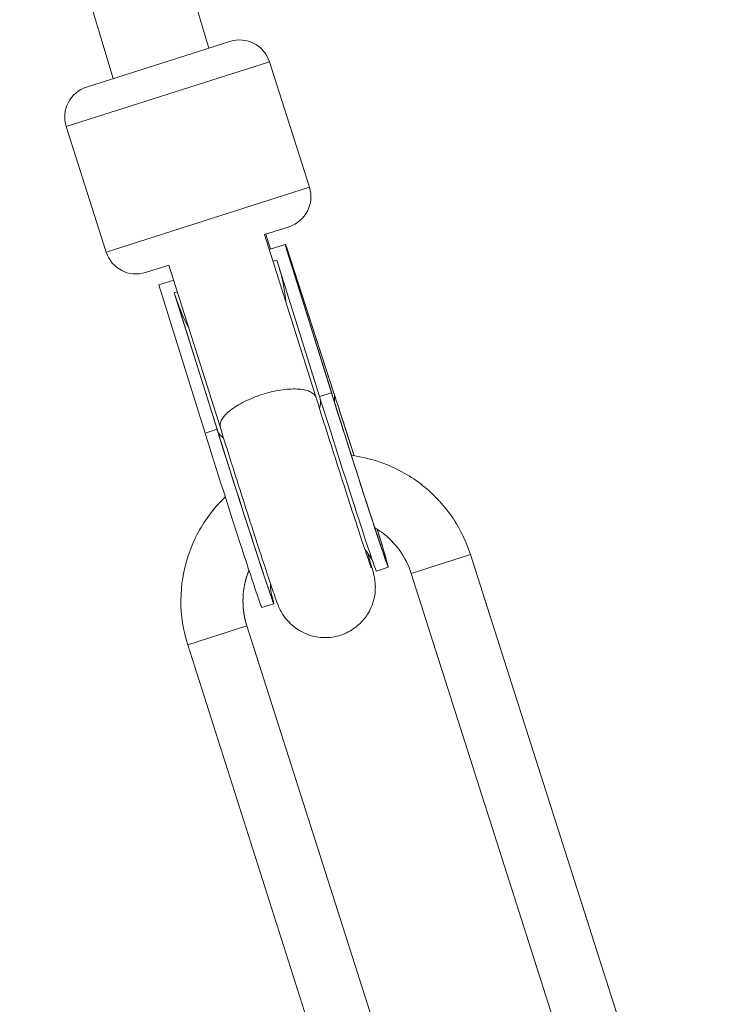
# Model space of a CAD drawing. Units: inches. Extents: x -615 to 24465, y 2663 to 7484.
# Drawn here: x 3678 to 3791, y 2887 to 3044 of the extents above; entities that cross this region are included whole.
import ezdxf

# ---------------------------------------------------------------- set-up
doc = ezdxf.new("R2010")
doc.units = ezdxf.units.IN
doc.header["$MEASUREMENT"] = 0
doc.styles.get("Standard").update_dxf_attribs({"font": 'arial.ttf'})
doc.dimstyles.get("Standard").update_dxf_attribs({"dimtxt": 0.18, "dimasz": 0.18, "dimexe": 0.18, "dimexo": 0.0625, "dimgap": 0.09, "dimtad": 0, "dimtih": 1, "dimtoh": 1, "dimdec": 4, "dimzin": 0, "dimdsep": 46, "dimtxsty": 'Standard', "dimcen": 0.09, "dimadec": 0, "dimazin": 0, "dimtfac": 1, "dimtdec": 4, "dimtofl": 0, "dimtmove": 0, "dimatfit": 3, "dimfxl": 1, "dimtolj": 1, "dimtzin": 0, "dimarcsym": 0})

# ---------------------------------------------------------------- blocks, each defined once
blk = doc.blocks.new('*D45')
at = {"color": 0, "lineweight": -2, "transparency": 16777216}
for p, q in [((-122.85, 7003.81), (-243.03, 7003.81)), ((-242.85, 6883.81), (-242.85, 2783.22)), ((-122.85, 2663.22), (-243.03, 2663.22))]:
    blk.add_line(p, q, dxfattribs=at)
at = {"color": 0, "transparency": 16777216}
for points in [[(-262.85, 6883.81), (-222.85, 6883.81), (-242.85, 7003.81)], [(-262.85, 2783.22), (-222.85, 2783.22), (-242.85, 2663.22)]]:
    blk.add_solid(points, dxfattribs=at)
at = {"layer": 'Defpoints', "color": 0, "transparency": 16777216}
for p in [(3523.91, 7003.81), (-242.85, 2663.22), (3790.67, 2663.22)]:
    blk.add_point(p, dxfattribs=at)
at = {"color": 0, "transparency": 16777216, "insert": (-450.58, 4833.51), "char_height": 250, "attachment_point": 5, "rotation": 90}
blk.add_mtext('\\A1;435', dxfattribs=at)

msp = doc.modelspace()

# ---------------------------------------------------------------- linework, layer by layer
at = {"color": 0, "linetype": 'Continuous', "lineweight": 0}
for p, q in [((3707.87779, 3039.19824), (3704.16746, 3051.61275)), ((3692.63515, 3034.3339), (3688.8628, 3046.95589)), ((3688.36645, 3032.97165), (3711.23042, 3040.26815)), ((3717.51385, 3037.02493), (3685.12323, 3026.68822)), ((3717.51385, 3037.02493), (3723.89829, 3017.01896)), ((3691.50767, 3006.68224), (3685.12323, 3026.68822)), ((3685.12323, 3026.68822), (3691.50767, 3006.68224)), ((3691.50767, 3006.68224), (3723.89829, 3017.01896)), ((3716.75312, 3009.49046), (3724.97594, 2983.46813)), ((3720.65507, 3010.73553), (3716.75316, 3009.49032)), ((3717.70668, 3007.16456), (3716.93838, 3009.54943)), ((3720.01852, 3007.90233), (3717.50811, 3007.10119)), ((3720.09889, 3007.92798), (3720.01852, 3007.90233)), ((3720.01852, 3007.90233), (3720.25422, 3007.16679)), ((3727.41798, 2984.28396), (3720.01852, 3007.90233)), ((3720.33283, 3007.19188), (3720.09889, 3007.92798)), ((3720.09889, 3007.92798), (3727.74847, 2984.38942)), ((3720.25422, 3007.16679), (3727.48444, 2984.08862)), ((3727.50326, 2984.03099), (3720.32274, 3006.95054)), ((3727.80745, 2984.1917), (3720.33283, 3007.19188)), ((3718.69947, 3005.42331), (3718.09887, 3005.23164)), ((3725.51276, 2983.67595), (3718.69947, 3005.42331)), ((3701.51046, 3004.62597), (3697.7911, 3003.43902)), ((3701.50955, 3004.62882), (3709.7116, 2978.67223)), ((3702.2654, 3002.23684), (3699.87077, 3001.47265)), ((3707.27023, 2977.85427), (3699.87077, 3001.47265)), ((3702.85616, 3000.36728), (3702.36217, 3000.20964)), ((3709.17546, 2978.46228), (3702.36217, 3000.20964)), ((3702.36217, 3000.20964), (3702.59787, 2999.4741)), ((3709.24191, 2978.26694), (3702.59787, 2999.4741)), ((3724.98087, 2983.45237), (3724.97729, 2983.46382)), ((3727.41798, 2984.28396), (3725.51276, 2983.67595)), ((3709.17546, 2978.46228), (3707.27023, 2977.85427)), ((3740.12337, 2955.48339), (3749.55449, 2958.49312)), ((3749.55449, 2958.49312), (3749.55475, 2958.4932)), ((3776.35001, 2874.52799), (3749.55449, 2958.49312)), ((3776.3502, 2874.52832), (3749.55475, 2958.4932)), ((3734.57062, 2955.86322), (3736.47584, 2956.47123)), ((3766.9187, 2871.51886), (3740.12337, 2955.48339)), ((3716.32809, 2950.04154), (3718.23332, 2950.64955)), ((3704.49566, 2944.11364), (3713.92679, 2947.12336)), ((3713.92679, 2947.12336), (3713.92705, 2947.12345)), ((3713.92705, 2947.12345), (3740.7225, 2863.15856)), ((3704.49566, 2944.11364), (3731.291, 2860.1491))]:
    msp.add_line(p, q, dxfattribs=at)
for centre, start, end in [((3712.75052, 3035.50483), 17.6992763, 107.6992763), ((3689.88656, 3028.20832), 107.6992763, 197.6992763), ((3689.88656, 3028.20832), 107.6992763, 197.6992763), ((3719.13497, 3015.49885), 287.6992763, 17.6992763), ((3719.13497, 3015.49885), 287.6992763, 17.6992763), ((3696.271, 3008.20235), 197.6992763, 287.6992763)]:
    msp.add_arc(centre, 5, start, end, dxfattribs=at)
for centre, major_axis, ratio, start_param, end_param in [((3710.18034, 3003.95195), (5.87415, -18.29897), 0.550214622, 1.558052504, 1.569856463), ((3710.76652, 3002.08093), (4.7632, -14.83817), 0.550214622, 1.175621314, 1.521865222), ((3710.76652, 3002.08093), (4.7632, -14.83817), 0.550214622, -1.57173619, -1.230515113), ((3730.62344, 2974.81004), (5.7232, -17.93392), 0.010545081, -2.117940116, 0.81302183), ((3730.62344, 2974.81004), (-5.7232, 17.93392), 0.010545081, -1.606865418, -1.023652538)]:
    msp.add_ellipse(centre, major_axis=major_axis, ratio=ratio, start_param=start_param, end_param=end_param, dxfattribs=at)
at = {"color": 0, "linetype": 'Continuous', "lineweight": 0, "extrusion": (0, 0, -1)}
for centre, major_axis, ratio, start_param, end_param in [((3710.25896, 3003.97704), (-5.8116, 18.31893), 0.550214622, 1.569856463, 1.702006446), ((3730.62344, 2974.81004), (5.8524, -18.33881), 0.010545081, -2.117039217, -1.535410014), ((3717.34411, 2981.06911), (7.63251, 2.39686), 0.397997739, -0.011632109, 0.000708851), ((3717.34411, 2981.06911), (7.63676, 2.38326), 0.519451636, -0.01234096, 0), ((3728.71821, 2974.20203), (5.8524, -18.33881), 0.010545081, 0, 2.117039217), ((3730.62344, 2974.81004), (5.8524, -18.33881), 0.010545081, -0.833203081, 2.117039217), ((3712.38091, 2968.98836), (5.8524, -18.33881), 0.010545081, -0.401375704, 2.117039217), ((3712.38091, 2968.98836), (5.7232, -17.93392), 0.010545081, -0.31921908, 2.117940116), ((3710.47569, 2968.38035), (5.8524, -18.33881), 0.010545081, 0, 2.117039217), ((3726.35838, 2951.09062), (-3.96747, 12.43228), 0.999944399, -1.570796327, -0.876052767)]:
    msp.add_ellipse(centre, major_axis=major_axis, ratio=ratio, start_param=start_param, end_param=end_param, dxfattribs=at)
at = {"color": 0, "linetype": 'Continuous', "lineweight": 0}
for points, knots in [([(3709.71093, 2978.67437), (3709.65005, 2978.86945), (3709.63695, 2979.07766), (3709.70874, 2979.52638), (3709.79852, 2979.76686), (3710.21127, 2980.48914), (3710.66863, 2980.98335), (3711.90168, 2981.95735), (3712.66315, 2982.42789), (3714.39357, 2983.28926), (3715.3448, 2983.6719), (3717.3164, 2984.30108), (3718.3172, 2984.54139), (3720.24135, 2984.8463), (3721.14539, 2984.90727), (3722.74191, 2984.83625), (3723.41722, 2984.70352), (3724.1992, 2984.3625), (3724.42136, 2984.22157), (3724.76776, 2983.89541), (3724.89104, 2983.71093), (3724.96346, 2983.50558), (3724.96424, 2983.50336), (3724.96501, 2983.50115)], [-2.529267904, -2.529267904, -2.529267904, -2.529267904, -2.373510886, -2.373510886, -2.209730981, -2.209730981, -1.895862976, -1.895862976, -1.584265592, -1.584265592, -1.273709201, -1.273709201, -0.963152809, -0.963152809, -0.651555425, -0.651555425, -0.337687421, -0.337687421, -0.173907515, -0.173907515, -0.009968314, -0.009968314, -0.00818215, -0.00818215, -0.00818215, -0.00818215]), ([(3724.98087, 2983.45237), (3725.49528, 2981.80402), (3726.06442, 2979.99368), (3727.25689, 2976.22506), (3727.88024, 2974.26677), (3729.11605, 2970.40688), (3729.72832, 2968.5059), (3730.87782, 2964.95976), (3731.41507, 2963.31451), (3732.35601, 2960.45856), (3732.76109, 2959.24355), (3733.382, 2957.4124), (3733.61554, 2956.7476), (3733.72992, 2956.43844), (3733.74309, 2956.40428), (3733.74309, 2956.40428)], [2.595349763, 2.595349763, 2.595349763, 2.595349763, 2.912503902, 2.912503902, 3.230907976, 3.230907976, 3.549477637, 3.549477637, 3.867382223, 3.867382223, 4.182592517, 4.182592517, 4.484507896, 4.484507896, 4.548340064, 4.548340064, 4.548340064, 4.548340064]), ([(3727.5041, 2984.02832), (3728.00391, 2982.42666), (3728.55722, 2980.66656), (3729.71782, 2976.99833), (3730.32522, 2975.08997), (3731.53003, 2971.32655), (3732.12724, 2969.47211), (3733.24842, 2966.01284), (3733.77248, 2964.40769), (3734.68904, 2961.62506), (3735.08336, 2960.4419), (3735.68239, 2958.67393), (3735.90745, 2958.03254), (3736.00772, 2957.75971), (3736.01803, 2957.73261), (3736.01803, 2957.73261)], [4.164455677, 4.164455677, 4.164455677, 4.164455677, 4.480601143, 4.480601143, 4.798438796, 4.798438796, 5.116507734, 5.116507734, 5.433694013, 5.433694013, 5.747320433, 5.747320433, 6.043943726, 6.043943726, 6.101040095, 6.101040095, 6.101040095, 6.101040095]), ([(3727.80745, 2984.1917), (3727.84059, 2984.0806), (3727.86599, 2983.96724), (3727.88369, 2983.85174), (3727.90148, 2983.73565), (3727.9115, 2983.61739), (3727.91375, 2983.49709), (3727.91542, 2983.40819), (3727.91285, 2983.31816), (3727.90603, 2983.22706), (3727.90081, 2983.15738), (3727.89309, 2983.08699), (3727.88289, 2983.0161), (3727.87665, 2982.97273), (3727.86947, 2982.92917), (3727.86139, 2982.88548)], [-0.000072254142, -0.000072254142, -0.000072254142, -0.000072254142, 0.000644435473, 0.000644435473, 0.000644435473, 0.001364825656, 0.001364825656, 0.001364825656, 0.001897167965, 0.001897167965, 0.001897167965, 0.002304341856, 0.002304341856, 0.002304341856, 0.002553495394, 0.002553495394, 0.002553495394, 0.002553495394]), ([(3710.21738, 2977.05558), (3709.99124, 2977.21089), (3709.79824, 2977.3831), (3709.46363, 2977.78059), (3709.3319, 2978.00878), (3709.24528, 2978.25709), (3709.24359, 2978.26201), (3709.24191, 2978.26694)], [-0.301419042, -0.301419042, -0.301419042, -0.301419042, -0.1593166839, -0.1593166839, 0, 0, 0.0032184572, 0.0032184572, 0.0032184572, 0.0032184572]), ([(3709.71093, 2978.67437), (3710.24225, 2976.97192), (3710.82892, 2975.10616), (3712.05163, 2971.24289), (3712.68724, 2969.2467), (3713.94518, 2965.31908), (3714.56728, 2963.38837), (3715.73712, 2959.78141), (3716.28441, 2958.10657), (3717.25349, 2955.16839), (3717.67326, 2953.91127), (3718.3659, 2951.8763), (3718.58315, 2951.23597), (3718.91255, 2950.39732), (3718.96424, 2950.25451), (3719.16193, 2949.83425), (3719.20111, 2949.75289), (3719.32813, 2949.50425), (3719.41986, 2949.32388), (3719.78435, 2948.7442), (3719.96612, 2948.39989), (3720.91613, 2947.41858), (3721.26649, 2947.07718), (3722.21636, 2946.42459), (3722.65211, 2946.15992), (3723.6311, 2945.73894), (3724.09158, 2945.57675), (3725.46534, 2945.26551), (3726.50989, 2945.17891), (3728.46155, 2945.47905), (3729.3253, 2945.76125), (3730.83867, 2946.54477), (3731.48238, 2947.03658), (3732.59734, 2948.12299), (3733.01158, 2948.71009), (3733.73937, 2949.95458), (3733.94237, 2950.53708), (3734.3146, 2951.80259), (3734.35398, 2952.28723), (3734.43193, 2953.31814), (3734.40081, 2953.63461), (3734.36102, 2954.15494), (3734.33759, 2954.32321), (3734.2936, 2954.62266), (3734.27292, 2954.73598), (3734.22411, 2954.9916), (3734.19973, 2955.10067), (3734.11336, 2955.47705), (3734.06349, 2955.6616), (3733.81506, 2956.57646), (3733.54389, 2957.49443), (3733.16022, 2958.76457)], [2.596075631, 2.596075631, 2.596075631, 2.596075631, 2.918931626, 2.918931626, 3.240517081, 3.240517081, 3.561953988, 3.561953988, 3.884106147, 3.884106147, 4.209255041, 4.209255041, 4.552639167, 4.552639167, 4.632378551, 4.632378551, 4.648507601, 4.648507601, 4.671523282, 4.671523282, 4.691123519, 4.691123519, 4.698800208, 4.698800208, 4.703233048, 4.703233048, 4.70618622, 4.70618622, 4.710727032, 4.710727032, 4.714186319, 4.714186319, 4.717659809, 4.717659809, 4.721877199, 4.721877199, 4.727968959, 4.727968959, 4.738452921, 4.738452921, 4.756878182, 4.756878182, 4.776392373, 4.776392373, 4.79945474, 4.79945474, 4.837951602, 4.837951602, 4.948731273, 4.948731273, 5.308228448, 5.308228448, 5.308228448, 5.308228448]), ([(3749.55475, 2958.4932), (3748.8241, 2960.78273), (3747.73102, 2962.9562), (3744.9263, 2966.85961), (3743.21512, 2968.58894), (3739.3415, 2971.43463), (3737.17969, 2972.55053), (3733.4959, 2973.76899), (3732.04893, 2974.09698), (3730.5839, 2974.28312)], [0, 0, 0, 0, 0.314159265, 0.314159265, 0.628318531, 0.628318531, 0.942477796, 0.942477796, 1.135529488, 1.135529488, 1.135529488, 1.135529488]), ([(3710.48947, 2967.66987), (3709.52955, 2966.75101), (3708.64965, 2965.74857), (3706.44025, 2962.74075), (3705.32447, 2960.57888), (3703.81531, 2956.0154), (3703.42218, 2953.61453), (3703.39703, 2948.80803), (3703.76501, 2946.40317), (3704.49566, 2944.11364)], [2.025408225, 2.025408225, 2.025408225, 2.025408225, 2.199114858, 2.199114858, 2.513274123, 2.513274123, 2.827433388, 2.827433388, 3.141592654, 3.141592654, 3.141592654, 3.141592654]), ([(3740.12337, 2955.48339), (3739.70788, 2956.78533), (3739.08631, 2958.02126), (3737.49143, 2960.2409), (3736.51839, 2961.22425), (3735.06237, 2962.29389), (3734.69448, 2962.53651), (3734.31528, 2962.75992)], [0, 0, 0, 0, 0.3141592654, 0.3141592654, 0.6283185307, 0.6283185307, 0.7294980809, 0.7294980809, 0.7294980809, 0.7294980809]), ([(3734.02994, 2957.2966), (3734.0284, 2957.29997), (3734.02683, 2957.30339), (3733.98612, 2957.39183), (3733.93464, 2957.503), (3733.7657, 2957.82317), (3733.67608, 2957.99092), (3733.36245, 2958.48637), (3733.18155, 2958.77798), (3732.75289, 2959.27376)], [6.19611900896, 6.19611900896, 6.19611900896, 6.19611900896, 6.1972002401, 6.1972002401, 6.22367152115, 6.22367152115, 6.24232011474, 6.24232011474, 6.25801916599, 6.25801916599, 6.25801916599, 6.25801916599]), ([(3714.26836, 2956.00167), (3714.15969, 2955.7341), (3714.05992, 2955.46293), (3713.54017, 2953.89129), (3713.31662, 2952.52607), (3713.30232, 2949.7929), (3713.51157, 2948.42538), (3713.92705, 2947.12345)], [2.4468844885, 2.4468844885, 2.4468844885, 2.4468844885, 2.5132741229, 2.5132741229, 2.8274333882, 2.8274333882, 3.1415926536, 3.1415926536, 3.1415926536, 3.1415926536]), ([(3717.70236, 2953.83155), (3717.69477, 2953.42423), (3717.71313, 2953.17637), (3717.74999, 2952.7278), (3717.77217, 2952.57042), (3717.80947, 2952.31854), (3717.82528, 2952.23), (3717.85581, 2952.06606), (3717.86867, 2952.00534), (3717.89475, 2951.88495), (3717.90292, 2951.85218), (3717.908, 2951.83146), (3717.90867, 2951.8288), (3717.90867, 2951.8288)], [6.313703269, 6.313703269, 6.313703269, 6.313703269, 6.3283169794, 6.3283169794, 6.3471558857, 6.3471558857, 6.3665380464, 6.3665380464, 6.3922288217, 6.3922288217, 6.4346150271, 6.4346150271, 6.451890818, 6.451890818, 6.451890818, 6.451890818])]:
    msp.add_open_spline(points, degree=3, knots=knots, dxfattribs=at)
for points in [[(3725.63532, 2983.28346), (3725.73964, 2982.83136), (3725.69146, 2982.33615), (3725.49217, 2981.81808)], [(3727.48444, 2984.08862), (3727.49125, 2984.06859), (3727.4978, 2984.04849), (3727.5041, 2984.02832)]]:
    msp.add_open_spline(points, degree=3, dxfattribs=at)

# ---------------------------------------------------------------- dimensions: what is measured, and where the dimension line sits
dim = msp.add_linear_dim(base=(-242.85152, 2663.21925), p1=(3523.91458, 7003.80686), p2=(3790.67019, 2663.21925), angle=90, text='435', dimstyle='Standard', override={"dimtxt": 250, "dimasz": 120, "dimgap": 80, "dimtad": 2, "dimtih": 0, "dimtoh": 0, "dimfxl": 120, "dimfxlon": 1})
dim.commit()
dim.dimension.update_dxf_attribs({"geometry": '*D45', "text_midpoint": (-450.58003, 4833.51305)})

doc.saveas('drawing.dxf')
